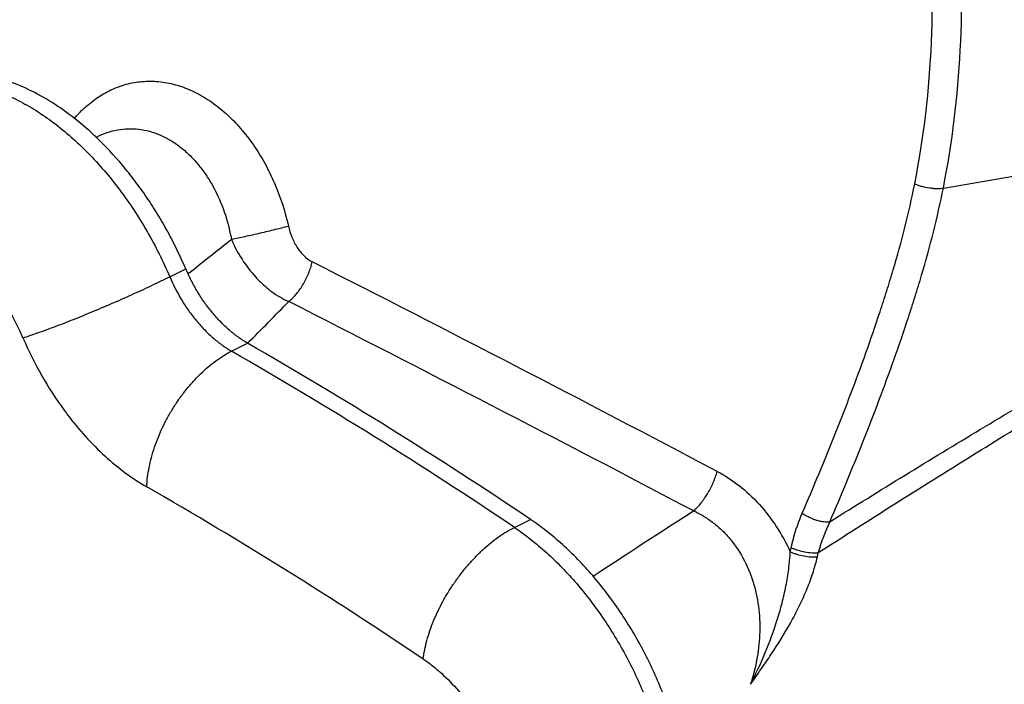
# Model space of a CAD drawing. Units: inches. Extents: x -20 to 82, y -26 to 53.
# Drawn here: x 38 to 43, y 35 to 39 of the extents above; entities that cross this region are included whole.
import ezdxf

# ---------------------------------------------------------------- set-up
doc = ezdxf.new("R2010")
doc.units = ezdxf.units.IN
doc.header["$LTSCALE"] = 1.87
doc.header["$MEASUREMENT"] = 0
doc.layers.get('0').update_dxf_attribs({"linetype": 'CONTINUOUS'})

msp = doc.modelspace()

# ---------------------------------------------------------------- linework, layer by layer
for p, q in [((42.607, 38.0628), (45.3541, 38.5348)), ((37.9291, 38.3426), (37.9353, 38.3457)), ((37.9357, 38.3459), (37.9361, 38.3461)), ((38.3372, 37.5734), (38.4256, 37.6176)), ((38.4442, 37.5947), (38.4396, 37.5911)), ((38.6785, 37.1625), (38.7669, 37.2067)), ((40.2397, 36.1907), (40.3281, 36.2349)), ((41.7621, 36.0561), (41.7671, 36.0787)), ((41.9116, 36.0287), (41.9167, 36.0514))]:
    msp.add_line(p, q)
for centre, radius, start, end in [((36.7025, 37.0518), 1.7823, 46.42, 47.4925), ((-8.5216, 97.0323), 75.7536, 308.314666, 308.53994), ((-34.6323, -107.6279), 162.9335, 62.19953, 63.084564), ((12.0141, 63.7243), 37.6689, 315.25376, 315.74455), ((-37.0777, -112.4808), 168.1135, 62.238048, 63.095693), ((25.6803, 14.442), 26.2581, 56.09355, 60.10689), ((25.8399, 14.7962), 25.7891, 56.05704, 60.1434), ((39.2801, 37.9578), 1.8928, 216.2864, 217.1664), ((25.658, 14.5475), 25.2135, 56.05704, 60.1434), ((73.9277, -14.5741), 60.4602, 122.739652, 123.368224), ((42.9017, 35.7793), 1.0219, 154.3298, 164.557)]:
    msp.add_arc(centre, radius, start, end)
for points, knots in [([(42.607, 38.0628), (42.6564, 38.3136), (42.7189, 38.8291), (42.7049, 39.6136), (42.5872, 40.4004), (42.3717, 41.1699), (42.0671, 41.9038), (41.7458, 42.4752), (41.4539, 42.899), (41.1476, 43.2897), (40.8934, 43.5582), (40.7144, 43.7223)], [0, 0, 0, 0, 0.12344, 0.249664, 0.377726, 0.506454, 0.634509, 0.760431, 0.822151, 0.882776, 1, 1, 1, 1]), ([(42.4488, 38.0853), (42.4996, 38.343), (42.5614, 38.8732), (42.5452, 39.4064), (42.5188, 39.6739)], [0, 0, 0, 0, 0.494237, 1, 1, 1, 1]), ([(37.9068, 38.3657), (37.8671, 38.402), (37.7865, 38.4694), (37.6593, 38.5551), (37.5308, 38.6218), (37.4224, 38.6612), (37.337, 38.6817), (37.275, 38.6915), (37.2142, 38.6959), (37.1548, 38.6949), (37.097, 38.6886), (37.0412, 38.6768), (36.9876, 38.6597), (36.9533, 38.6447), (36.9367, 38.6364)], [0, 0, 0, 0, 0.150994, 0.294392, 0.429611, 0.556526, 0.617024, 0.675663, 0.732596, 0.788024, 0.842186, 0.89536, 0.947855, 1, 1, 1, 1]), ([(36.9387, 38.6277), (36.9667, 38.6359), (37.0249, 38.648), (37.1155, 38.6532), (37.2096, 38.6455), (37.3062, 38.6251), (37.4044, 38.5922), (37.5033, 38.5472), (37.602, 38.4905), (37.6997, 38.4226), (37.7953, 38.3443), (37.8881, 38.2562), (37.9771, 38.1591), (38.0615, 38.0541), (38.1406, 37.942), (38.2135, 37.8239), (38.2796, 37.7009), (38.3189, 37.6163), (38.3372, 37.5734)], [0, 0, 0, 0, 0.046305, 0.09404, 0.143734, 0.195789, 0.250473, 0.307922, 0.368158, 0.431101, 0.496586, 0.564372, 0.634164, 0.705618, 0.778341, 0.851932, 0.925987, 1, 1, 1, 1]), ([(37.8093, 38.4449), (37.8304, 38.4697), (37.8752, 38.5157), (37.9508, 38.5729), (38.0324, 38.6157), (38.1187, 38.6432), (38.1934, 38.6527), (38.2536, 38.6522), (38.3148, 38.6463), (38.392, 38.6284), (38.4666, 38.5977), (38.5247, 38.5658), (38.583, 38.5282), (38.6532, 38.472), (38.7307, 38.3923), (38.8012, 38.301), (38.8637, 38.1998), (38.9354, 38.0528), (38.9738, 37.9343), (38.9924, 37.8533)], [0, 0, 0, 0, 0.058584, 0.115004, 0.169722, 0.223484, 0.277142, 0.304237, 0.331632, 0.387657, 0.445913, 0.476039, 0.50686, 0.570598, 0.637134, 0.706251, 0.777586, 0.850688, 1, 1, 1, 1]), ([(37.9361, 38.3461), (37.954, 38.3551), (37.9907, 38.3705), (38.0483, 38.3853), (38.1071, 38.3915), (38.1666, 38.3888), (38.2258, 38.3772), (38.2842, 38.3569), (38.3408, 38.328), (38.3952, 38.291), (38.4465, 38.2464), (38.4942, 38.1949), (38.5377, 38.1369), (38.6175, 38.0067), (38.6593, 37.8818), (38.6775, 37.7798)], [0, 0, 0, 0, 0.055382, 0.109941, 0.164208, 0.218759, 0.274155, 0.330898, 0.389383, 0.44988, 0.512523, 0.577329, 0.644201, 0.712952, 1, 1, 1, 1]), ([(38.4256, 37.6176), (38.4108, 37.6523), (38.3794, 37.7209), (38.3276, 37.8214), (38.2711, 37.919), (38.2103, 38.013), (38.1457, 38.103), (38.0558, 38.2157), (37.9824, 38.2941), (37.9311, 38.3429)], [0, 0, 0, 0, 0.127937, 0.256082, 0.38382, 0.51066, 0.636155, 0.759849, 1, 1, 1, 1]), ([(41.9806, 36.2219), (42.2565, 36.3943), (42.8054, 36.7311), (43.6284, 37.2163), (44.4417, 37.6751), (44.9838, 37.9661), (45.2531, 38.1067)], [0, 0, 0, 0, 0.258332, 0.511407, 0.758772, 1, 1, 1, 1]), ([(41.8286, 36.2693), (41.891, 36.4143), (41.9824, 36.6334), (42.0976, 36.9287), (42.1805, 37.153), (42.2456, 37.3422), (42.2948, 37.4951), (42.3422, 37.6498), (42.3967, 37.8458), (42.4329, 38.0049), (42.4488, 38.0853)], [0, 0, 0, 0, 0.246494, 0.370364, 0.49473, 0.619714, 0.68249, 0.745485, 0.872183, 1, 1, 1, 1]), ([(41.9167, 36.0514), (42.1974, 36.2316), (42.7563, 36.5845), (43.5941, 37.0957), (44.4224, 37.5836), (44.9737, 37.8966), (45.2475, 38.049)], [0, 0, 0, 0, 0.257649, 0.510433, 0.757996, 1, 1, 1, 1]), ([(41.9806, 36.222), (42.0437, 36.369), (42.1361, 36.5911), (42.2525, 36.8905), (42.3362, 37.1179), (42.4019, 37.3096), (42.4516, 37.4646), (42.4993, 37.6214), (42.5543, 37.8202), (42.5909, 37.9814), (42.607, 38.0628)], [0, 0, 0, 0, 0.246494, 0.370364, 0.494732, 0.61972, 0.682497, 0.745494, 0.872191, 1, 1, 1, 1]), ([(42.4488, 38.0853), (42.4549, 38.0828), (42.4679, 38.0781), (42.495, 38.0701), (42.5233, 38.0644), (42.5516, 38.0612), (42.5716, 38.0602), (42.59, 38.0606), (42.6016, 38.0619), (42.607, 38.0628)], [0, 0, 0, 0, 0.123664, 0.255247, 0.526202, 0.658343, 0.783547, 0.898479, 1, 1, 1, 1]), ([(37.5274, 37.2364), (37.5143, 37.267), (37.4859, 37.3271), (37.4368, 37.4135), (37.3819, 37.4949), (37.322, 37.5703), (37.2581, 37.6384), (37.191, 37.6983), (37.1217, 37.749), (37.0513, 37.7898), (36.9808, 37.8201), (36.9111, 37.8394), (36.8539, 37.846), (36.8098, 37.8453), (36.7781, 37.8419), (36.7474, 37.8356), (36.7178, 37.8265), (36.6895, 37.8146), (36.6626, 37.7999), (36.6371, 37.7824), (36.605, 37.7555), (36.5837, 37.7316), (36.571, 37.7146)], [0, 0, 0, 0, 0.078277, 0.156438, 0.233684, 0.309349, 0.382777, 0.453399, 0.520756, 0.584532, 0.644589, 0.701007, 0.754122, 0.77965, 0.804609, 0.829119, 0.853314, 0.877336, 0.901337, 0.925472, 0.94989, 1, 1, 1, 1]), ([(38.6775, 37.7798), (38.7027, 37.7849), (38.7561, 37.7964), (38.8372, 37.8148), (38.917, 37.8339), (38.9685, 37.847), (38.9924, 37.8533)], [0, 0, 0, 0, 0.238689, 0.506718, 0.771281, 1, 1, 1, 1]), ([(38.9924, 37.8533), (38.9972, 37.8322), (39.0099, 37.7912), (39.034, 37.7437), (39.058, 37.7102), (39.0839, 37.6816), (39.1071, 37.6643), (39.1236, 37.6559)], [0, 0, 0, 0, 0.266527, 0.525968, 0.651255, 0.772467, 1, 1, 1, 1]), ([(38.6775, 37.7798), (38.6941, 37.7416), (38.7334, 37.6681), (38.7962, 37.5859), (38.8533, 37.5288), (38.9119, 37.4804), (38.9605, 37.4513), (38.994, 37.4367)], [0, 0, 0, 0, 0.26254, 0.521826, 0.647851, 0.770107, 1, 1, 1, 1]), ([(38.7669, 37.2067), (38.7495, 37.2167), (38.7149, 37.2391), (38.6654, 37.2784), (38.6176, 37.3237), (38.5721, 37.3745), (38.5296, 37.4299), (38.4905, 37.4894), (38.4555, 37.5521), (38.435, 37.5956), (38.4256, 37.6176)], [0, 0, 0, 0, 0.110881, 0.227425, 0.348879, 0.474485, 0.60341, 0.734721, 0.867367, 1, 1, 1, 1]), ([(38.994, 37.4367), (39.0017, 37.443), (39.0168, 37.4568), (39.0453, 37.4882), (39.0768, 37.5332), (39.1012, 37.5829), (39.1158, 37.6245), (39.1213, 37.6455), (39.1236, 37.6559)], [0, 0, 0, 0, 0.115571, 0.236909, 0.490281, 0.748732, 0.876213, 1, 1, 1, 1]), ([(37.5274, 37.2364), (37.5402, 37.2404), (37.567, 37.2492), (37.6252, 37.2692), (37.7056, 37.2987), (37.8087, 37.3388), (37.918, 37.3833), (38.0293, 37.4306), (38.1383, 37.4789), (38.2408, 37.5263), (38.3063, 37.558), (38.3372, 37.5734)], [0, 0, 0, 0, 0.045731, 0.096429, 0.210608, 0.338213, 0.474382, 0.613917, 0.751486, 0.881837, 1, 1, 1, 1]), ([(38.3372, 37.5734), (38.356, 37.5293), (38.389, 37.4652), (38.4412, 37.3857), (38.4837, 37.3303), (38.5292, 37.2795), (38.577, 37.2342), (38.6265, 37.1949), (38.6611, 37.1725), (38.6785, 37.1625)], [0, 0, 0, 0, 0.265152, 0.396456, 0.525436, 0.651094, 0.77254, 0.889035, 1, 1, 1, 1]), ([(37.5274, 37.2364), (37.5577, 37.1656), (37.6259, 37.0281), (37.7093, 36.8991), (37.7544, 36.8376)], [0, 0, 0, 0, 0.502535, 1, 1, 1, 1]), ([(38.2101, 36.4145), (38.211, 36.4321), (38.2143, 36.468), (38.2232, 36.5223), (38.2364, 36.5777), (38.2534, 36.6336), (38.2743, 36.6895), (38.2988, 36.7449), (38.3267, 36.7993), (38.3577, 36.8521), (38.3915, 36.9028), (38.4279, 36.951), (38.4663, 36.9962), (38.5065, 37.0379), (38.5482, 37.0757), (38.5908, 37.1094), (38.634, 37.1385), (38.6637, 37.1551), (38.6785, 37.1625)], [0, 0, 0, 0, 0.05764, 0.117666, 0.179725, 0.243497, 0.308639, 0.374756, 0.441432, 0.508244, 0.574767, 0.640584, 0.705287, 0.768489, 0.829837, 0.889042, 0.945849, 1, 1, 1, 1]), ([(37.7718, 36.8143), (37.8037, 36.7722), (37.8701, 36.6919), (37.9778, 36.5833), (38.0905, 36.49), (38.17, 36.4375), (38.2101, 36.4145)], [0, 0, 0, 0, 0.265812, 0.522462, 0.767746, 1, 1, 1, 1]), ([(41.2294, 36.2812), (41.2366, 36.2878), (41.2508, 36.3021), (41.278, 36.3339), (41.3087, 36.3789), (41.3337, 36.428), (41.3496, 36.4687), (41.3561, 36.4892), (41.3588, 36.4994)], [0, 0, 0, 0, 0.114258, 0.23513, 0.489221, 0.748905, 0.87658, 1, 1, 1, 1]), ([(41.3588, 36.4994), (41.4014, 36.4769), (41.4841, 36.423), (41.5942, 36.3201), (41.6892, 36.1967), (41.7399, 36.1043), (41.7621, 36.0561)], [0, 0, 0, 0, 0.236668, 0.483384, 0.738679, 1, 1, 1, 1]), ([(41.2294, 36.2812), (41.2487, 36.2723), (41.2865, 36.2522), (41.34, 36.2153), (41.3898, 36.1718), (41.4508, 36.1051), (41.514, 36.0079), (41.5653, 35.8772), (41.5924, 35.7383), (41.5964, 35.5973), (41.5798, 35.4585), (41.5565, 35.3687), (41.5422, 35.3251)], [0, 0, 0, 0, 0.057903, 0.116888, 0.176995, 0.238196, 0.363246, 0.490869, 0.619455, 0.747674, 0.874674, 1, 1, 1, 1]), ([(41.7671, 36.0787), (41.7708, 36.0953), (41.7869, 36.1601), (41.8089, 36.2235), (41.8286, 36.2693)], [0, 0, 0, 0, 0.253849, 1, 1, 1, 1]), ([(41.8286, 36.2693), (41.8343, 36.2652), (41.8462, 36.2575), (41.8653, 36.2473), (41.8854, 36.2384), (41.906, 36.2311), (41.9263, 36.2256), (41.9458, 36.2221), (41.9639, 36.2207), (41.9753, 36.2212), (41.9806, 36.222)], [0, 0, 0, 0, 0.128446, 0.262966, 0.399633, 0.534951, 0.665591, 0.788465, 0.900746, 1, 1, 1, 1]), ([(41.2035, 34.5644), (41.2035, 34.6022), (41.2006, 34.679), (41.1883, 34.7954), (41.1681, 34.9139), (41.1304, 35.0749), (41.0643, 35.2756), (40.9583, 35.5079), (40.8492, 35.6912), (40.751, 35.8283), (40.6733, 35.9246), (40.5916, 36.0141), (40.5068, 36.0962), (40.4193, 36.1701), (40.3587, 36.2144), (40.3281, 36.2349)], [0, 0, 0, 0, 0.058018, 0.117974, 0.1796, 0.242658, 0.371898, 0.503289, 0.634226, 0.698739, 0.762186, 0.824275, 0.884755, 0.943409, 1, 1, 1, 1]), ([(39.7364, 35.4644), (39.7385, 35.4814), (39.7441, 35.5159), (39.7565, 35.5681), (39.7729, 35.6214), (39.7932, 35.6753), (39.8172, 35.7293), (39.8446, 35.7829), (39.8753, 35.8355), (39.9088, 35.8868), (39.9449, 35.936), (39.9832, 35.9829), (40.0234, 36.027), (40.0651, 36.0678), (40.1079, 36.1049), (40.1513, 36.138), (40.195, 36.1668), (40.2249, 36.1833), (40.2397, 36.1907)], [0, 0, 0, 0, 0.056052, 0.114809, 0.175912, 0.239023, 0.303782, 0.369769, 0.436541, 0.503645, 0.570623, 0.637018, 0.702384, 0.76629, 0.828333, 0.888175, 0.945504, 1, 1, 1, 1]), ([(40.2397, 36.1907), (40.2703, 36.1702), (40.331, 36.1259), (40.4184, 36.052), (40.5032, 35.9699), (40.5849, 35.8804), (40.6626, 35.7841), (40.7359, 35.6817), (40.8041, 35.5742), (40.8667, 35.4623), (40.9232, 35.347), (40.9893, 35.1906), (41.042, 35.0307), (41.0797, 34.8697), (41.0999, 34.7512), (41.1122, 34.6348), (41.1151, 34.558), (41.1151, 34.5202)], [0, 0, 0, 0, 0.05659, 0.115234, 0.175705, 0.237791, 0.301232, 0.365738, 0.431004, 0.496711, 0.562533, 0.628139, 0.757366, 0.82042, 0.882037, 0.941982, 1, 1, 1, 1]), ([(41.5422, 35.3251), (41.5719, 35.3821), (41.6268, 35.4986), (41.6824, 35.6496), (41.7177, 35.7732), (41.7391, 35.8669), (41.7548, 35.9612), (41.7606, 36.0245), (41.7621, 36.0561)], [0, 0, 0, 0, 0.250785, 0.501713, 0.627106, 0.752237, 0.876758, 1, 1, 1, 1]), ([(41.7621, 36.0561), (41.7677, 36.0536), (41.7796, 36.0488), (41.8047, 36.0404), (41.8373, 36.0326), (41.87, 36.0284), (41.8947, 36.0277), (41.9062, 36.0282), (41.9116, 36.0287)], [0, 0, 0, 0, 0.12127, 0.250275, 0.517121, 0.77501, 0.893179, 1, 1, 1, 1]), ([(41.7671, 36.0787), (41.7728, 36.0762), (41.7847, 36.0714), (41.8098, 36.063), (41.8423, 36.0552), (41.875, 36.051), (41.8997, 36.0503), (41.9113, 36.0508), (41.9167, 36.0514)], [0, 0, 0, 0, 0.121272, 0.250281, 0.517131, 0.775018, 0.893185, 1, 1, 1, 1]), ([(41.5422, 35.3251), (41.5619, 35.3524), (41.6007, 35.4073), (41.6765, 35.5185), (41.7477, 35.6329), (41.8106, 35.7515), (41.8523, 35.8423), (41.887, 35.9346), (41.9046, 35.9973), (41.9116, 36.0287)], [0, 0, 0, 0, 0.126076, 0.25228, 0.504807, 0.630747, 0.755846, 0.879299, 1, 1, 1, 1]), ([(39.7364, 35.4644), (39.7537, 35.4528), (39.788, 35.4278), (39.8548, 35.3713), (39.9341, 35.2892), (40.019, 35.1771), (40.0926, 35.0535), (40.1525, 34.9222), (40.197, 34.7872), (40.2245, 34.6529), (40.2312, 34.5636), (40.2312, 34.5202)], [0, 0, 0, 0, 0.05661, 0.115273, 0.237811, 0.365748, 0.496716, 0.628139, 0.75741, 0.882066, 1, 1, 1, 1])]:
    msp.add_open_spline(points, degree=3, knots=knots)

doc.saveas('drawing.dxf')
